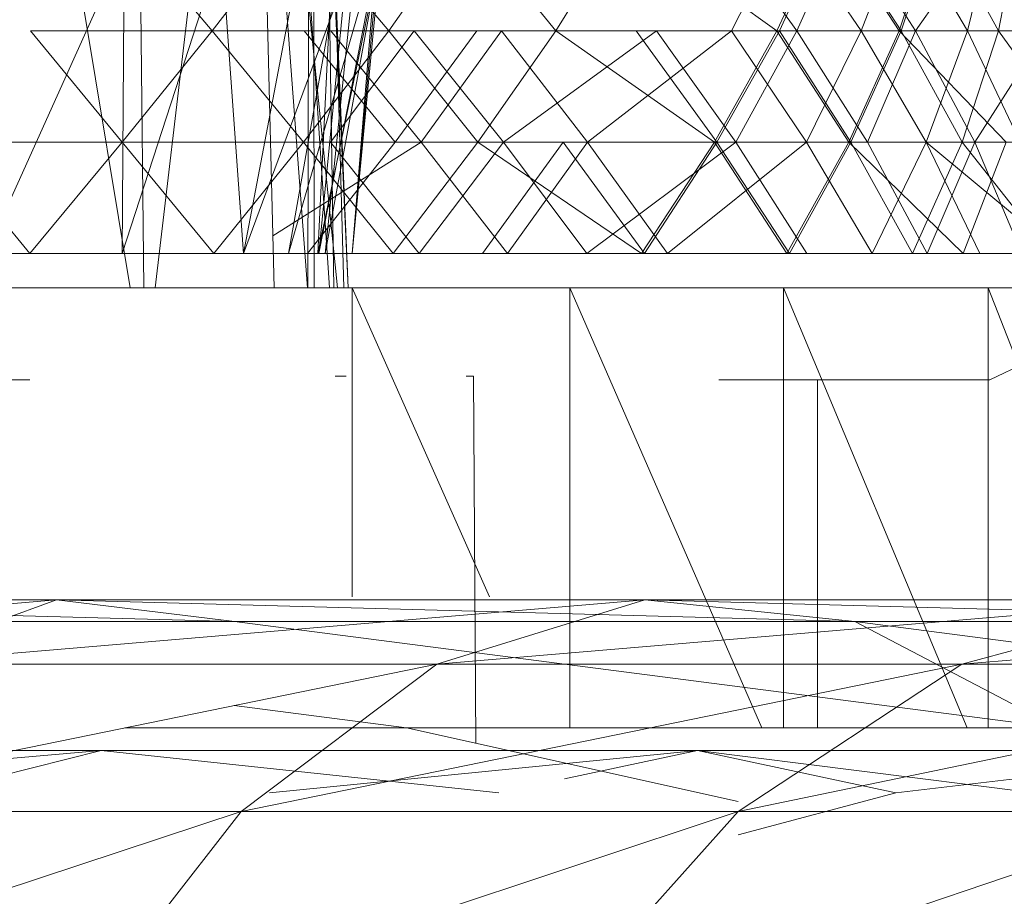
# Model space of a CAD drawing. Units: inches. Extents: x 5144 to 11864, y -1995 to 2757.
# Drawn here: x 6349 to 6365, y 422 to 436 of the extents above; entities that cross this region are included whole.
import ezdxf

# ---------------------------------------------------------------- set-up
doc = ezdxf.new("R2010")
doc.units = ezdxf.units.IN
doc.header["$MEASUREMENT"] = 0

msp = doc.modelspace()

# ---------------------------------------------------------------- linework, layer by layer
at = {"lineweight": 9}
for p, q in [((6353.413, 445.329), (6353.792, 431.768)), ((6350.14, 437.761), (6351.64, 435.963)), ((6351.64, 435.963), (6353.024, 437.761)), ((6353.024, 437.761), (6354.524, 435.963)), ((6354.524, 435.963), (6355.791, 437.761)), ((6355.791, 437.761), (6357.25, 435.963)), ((6357.25, 435.963), (6358.361, 437.761)), ((6358.361, 437.761), (6360.861, 435.963)), ((6361.186, 435.963), (6359.895, 437.761)), ((6361.017, 437.761), (6360.122, 435.963)), ((6360.861, 435.963), (6361.692, 437.761)), ((6360.901, 435.963), (6361.727, 437.761)), ((6362.238, 435.963), (6361.017, 437.761)), ((6361.983, 437.761), (6361.186, 435.963)), ((6361.692, 437.761), (6362.855, 435.963)), ((6361.727, 437.761), (6362.889, 435.963)), ((6363.122, 435.963), (6361.983, 437.761)), ((6362.919, 437.761), (6362.238, 435.963)), ((6362.855, 435.963), (6363.459, 437.761)), ((6362.889, 435.963), (6363.488, 437.761)), ((6363.971, 435.963), (6362.919, 437.761)), ((6364.389, 437.761), (6363.122, 435.963)), ((6363.488, 437.761), (6364.477, 435.963)), ((6364.418, 437.761), (6363.971, 435.963)), ((6364.477, 435.963), (6364.831, 437.761)), ((6354.407, 437.329), (6353.925, 432.329)), ((6349.753, 436.33), (6347.949, 432.329)), ((6349.548, 436.33), (6350.303, 431.768)), ((6350.198, 436.33), (6350.175, 432.329)), ((6351.473, 436.33), (6350.175, 432.329)), ((6350.479, 436.33), (6350.526, 431.768)), ((6351.251, 436.33), (6350.712, 431.768)), ((6351.868, 436.33), (6352.152, 432.329)), ((6353.636, 436.33), (6352.152, 432.329)), ((6352.915, 436.33), (6352.152, 432.329)), ((6352.541, 436.33), (6352.656, 431.768)), ((6352.855, 436.33), (6353.2, 431.768)), ((6353.597, 436.33), (6352.89, 432.329)), ((6354.048, 436.33), (6352.89, 432.329)), ((6353.217, 436.33), (6353.203, 431.768)), ((6353.225, 436.33), (6353.686, 431.768)), ((6353.254, 436.33), (6353.556, 431.768)), ((6353.302, 436.33), (6353.307, 431.768)), ((6353.562, 436.33), (6353.367, 432.329)), ((6354.199, 436.33), (6353.367, 432.329)), ((6354.175, 436.33), (6353.384, 432.329)), ((6353.775, 436.33), (6353.384, 432.329)), ((6354.224, 436.33), (6353.489, 432.329)), ((6353.903, 436.33), (6353.489, 432.329)), ((6353.556, 436.33), (6353.629, 431.768)), ((6353.653, 436.33), (6353.86, 431.768)), ((6353.671, 436.33), (6353.864, 431.768)), ((6354.283, 436.33), (6353.925, 432.329)), ((6354.255, 436.33), (6353.925, 432.329)), ((6348.675, 435.963), (6350.175, 434.15)), ((6348.675, 435.963), (6351.64, 435.963)), ((6350.175, 434.15), (6351.64, 435.963)), ((6351.64, 435.963), (6353.134, 434.15)), ((6351.64, 435.963), (6354.524, 435.963)), ((6353.134, 434.15), (6354.524, 435.963)), ((6353.146, 435.963), (6354.628, 434.15)), ((6354.942, 435.963), (6353.576, 434.15)), ((6355.053, 434.15), (6353.582, 435.963)), ((6354.524, 435.963), (6357.25, 435.963)), ((6354.524, 435.963), (6355.977, 434.15)), ((6354.628, 434.15), (6355.96, 435.963)), ((6356.396, 434.15), (6354.942, 435.963)), ((6356.367, 435.963), (6355.053, 434.15)), ((6355.977, 434.15), (6357.25, 435.963)), ((6357.768, 434.15), (6356.367, 435.963)), ((6356.396, 434.15), (6358.896, 435.963)), ((6357.25, 435.963), (6359.843, 434.15)), ((6357.25, 435.963), (6360.861, 435.963)), ((6360.122, 435.963), (6357.768, 434.15)), ((6358.564, 435.963), (6359.878, 434.15)), ((6360.192, 434.15), (6358.896, 435.963)), ((6359.843, 434.15), (6360.861, 435.963)), ((6359.878, 434.15), (6360.901, 435.963)), ((6362.238, 435.963), (6360.122, 435.963)), ((6361.343, 434.15), (6360.122, 435.963)), ((6361.186, 435.963), (6360.192, 434.15)), ((6360.861, 435.963), (6362.855, 435.963)), ((6360.861, 435.963), (6362.035, 434.15)), ((6360.901, 435.963), (6362.07, 434.15)), ((6360.901, 435.963), (6362.889, 435.963)), ((6363.122, 435.963), (6361.186, 435.963)), ((6362.337, 434.15), (6361.186, 435.963)), ((6362.238, 435.963), (6361.343, 434.15)), ((6362.035, 434.15), (6362.855, 435.963)), ((6362.07, 434.15), (6362.889, 435.963)), ((6363.296, 434.15), (6362.238, 435.963)), ((6363.971, 435.963), (6362.238, 435.963)), ((6363.122, 435.963), (6362.337, 434.15)), ((6362.855, 435.963), (6364.604, 434.15)), ((6362.855, 435.963), (6365.081, 435.963)), ((6362.889, 435.963), (6363.884, 434.15)), ((6362.889, 435.963), (6364.477, 435.963)), ((6364.093, 434.15), (6363.122, 435.963)), ((6365.25, 435.963), (6363.122, 435.963)), ((6363.971, 435.963), (6363.296, 434.15)), ((6363.884, 434.15), (6364.477, 435.963)), ((6365.273, 435.963), (6363.971, 435.963)), ((6364.831, 434.15), (6363.971, 435.963)), ((6365.25, 435.963), (6364.093, 434.15)), ((6364.477, 435.963), (6365.779, 434.15)), ((6364.477, 435.963), (6366.006, 435.963)), ((6347.169, 434.15), (6350.175, 434.15)), ((6347.169, 434.15), (6348.669, 432.329)), ((6348.669, 432.329), (6350.175, 434.15)), ((6350.175, 434.15), (6351.669, 432.329)), ((6350.175, 434.15), (6353.134, 434.15)), ((6351.669, 432.329), (6353.134, 434.15)), ((6355.053, 434.15), (6352.596, 434.15)), ((6355.053, 434.15), (6352.635, 432.62)), ((6353.134, 434.15), (6354.599, 432.329)), ((6353.134, 434.15), (6355.977, 434.15)), ((6353.198, 432.329), (6354.628, 434.15)), ((6356.396, 434.15), (6353.576, 434.15)), ((6355.024, 432.329), (6353.576, 434.15)), ((6354.599, 432.329), (6355.977, 434.15)), ((6356.396, 434.15), (6355.024, 432.329)), ((6357.768, 434.15), (6355.053, 434.15)), ((6356.465, 432.329), (6355.053, 434.15)), ((6355.977, 434.15), (6358.651, 432.329)), ((6355.977, 434.15), (6359.843, 434.15)), ((6356.053, 432.329), (6357.372, 434.15)), ((6356.396, 434.15), (6357.756, 432.329)), ((6356.396, 434.15), (6360.192, 434.15)), ((6357.768, 434.15), (6356.465, 432.329)), ((6357.372, 434.15), (6359.878, 434.15)), ((6357.372, 434.15), (6358.698, 432.329)), ((6357.756, 432.329), (6360.192, 434.15)), ((6361.343, 434.15), (6357.768, 434.15)), ((6359.076, 432.329), (6357.768, 434.15)), ((6358.651, 432.329), (6359.843, 434.15)), ((6358.698, 432.329), (6359.878, 434.15)), ((6361.343, 434.15), (6359.076, 432.329)), ((6359.843, 434.15), (6361.023, 432.329)), ((6359.843, 434.15), (6362.035, 434.15)), ((6359.878, 434.15), (6361.064, 432.329)), ((6359.878, 434.15), (6362.07, 434.15)), ((6361.349, 432.329), (6360.192, 434.15)), ((6361.023, 432.329), (6362.035, 434.15)), ((6361.064, 432.329), (6362.07, 434.15)), ((6363.296, 434.15), (6361.343, 434.15)), ((6362.413, 432.329), (6361.343, 434.15)), ((6362.035, 434.15), (6363.901, 432.329)), ((6362.035, 434.15), (6364.604, 434.15)), ((6362.07, 434.15), (6363.075, 432.329)), ((6362.07, 434.15), (6363.884, 434.15)), ((6364.093, 434.15), (6362.337, 434.15)), ((6363.314, 432.329), (6362.337, 434.15)), ((6363.296, 434.15), (6362.413, 432.329)), ((6363.075, 432.329), (6363.884, 434.15)), ((6365.488, 432.329), (6363.296, 434.15)), ((6364.831, 434.15), (6363.296, 434.15)), ((6364.174, 432.329), (6363.296, 434.15)), ((6364.093, 434.15), (6363.314, 432.329)), ((6363.884, 434.15), (6365.32, 432.329)), ((6363.884, 434.15), (6365.779, 434.15)), ((6363.901, 432.329), (6364.604, 434.15)), ((6365.895, 434.15), (6364.093, 434.15)), ((6364.86, 432.329), (6364.093, 434.15)), ((6345.67, 432.329), (6348.669, 432.329)), ((6350.175, 432.329), (6347.949, 432.329)), ((6348.669, 432.329), (6347.949, 432.329)), ((6351.669, 432.329), (6347.949, 432.329)), ((6348.669, 432.329), (6351.669, 432.329)), ((6354.599, 432.329), (6350.175, 432.329)), ((6350.175, 432.329), (6352.152, 432.329)), ((6351.669, 432.329), (6350.175, 432.329)), ((6351.669, 432.329), (6354.599, 432.329)), ((6354.599, 432.329), (6352.152, 432.329)), ((6352.152, 432.329), (6353.489, 432.329)), ((6358.651, 432.329), (6352.152, 432.329)), ((6361.023, 432.329), (6352.152, 432.329)), ((6363.901, 432.329), (6352.152, 432.329)), ((6362.413, 432.329), (6352.642, 432.329)), ((6356.465, 432.329), (6352.642, 432.329)), ((6359.076, 432.329), (6352.642, 432.329)), ((6356.465, 432.329), (6352.642, 432.329)), ((6356.465, 432.329), (6352.642, 432.329)), ((6356.053, 432.329), (6352.642, 432.329)), ((6358.698, 432.329), (6352.642, 432.329)), ((6353.925, 432.329), (6352.89, 432.329)), ((6358.698, 432.329), (6352.89, 432.329)), ((6361.064, 432.329), (6352.89, 432.329)), ((6363.075, 432.329), (6352.89, 432.329)), ((6365.32, 432.329), (6352.89, 432.329)), ((6366.232, 432.329), (6352.89, 432.329)), ((6357.756, 432.329), (6353.157, 432.329)), ((6361.349, 432.329), (6353.157, 432.329)), ((6353.198, 432.329), (6356.053, 432.329)), ((6362.413, 432.329), (6353.367, 432.329)), ((6353.925, 432.329), (6353.367, 432.329)), ((6365.488, 432.329), (6353.367, 432.329)), ((6364.174, 432.329), (6353.367, 432.329)), ((6366.314, 432.329), (6353.384, 432.329)), ((6353.925, 432.329), (6353.384, 432.329)), ((6364.86, 432.329), (6353.384, 432.329)), ((6363.314, 432.329), (6353.384, 432.329)), ((6361.349, 432.329), (6353.384, 432.329)), ((6353.925, 432.329), (6353.489, 432.329)), ((6363.901, 432.329), (6353.489, 432.329)), ((6365.296, 432.329), (6353.489, 432.329)), ((6366.494, 432.329), (6353.489, 432.329)), ((6366.494, 432.329), (6353.925, 432.329)), ((6366.668, 432.329), (6353.925, 432.329)), ((6366.325, 432.329), (6353.925, 432.329)), ((6365.488, 432.329), (6353.925, 432.329)), ((6366.314, 432.329), (6353.925, 432.329)), ((6366.232, 432.329), (6353.925, 432.329)), ((6366.668, 432.329), (6353.925, 432.329)), ((6354.599, 432.329), (6358.651, 432.329)), ((6355.024, 432.329), (6357.756, 432.329)), ((6356.053, 432.329), (6358.698, 432.329)), ((6359.076, 432.329), (6356.465, 432.329)), ((6357.756, 432.329), (6361.349, 432.329)), ((6358.651, 432.329), (6361.023, 432.329)), ((6358.698, 432.329), (6361.064, 432.329)), ((6362.413, 432.329), (6359.076, 432.329)), ((6361.023, 432.329), (6363.901, 432.329)), ((6361.064, 432.329), (6363.075, 432.329)), ((6363.314, 432.329), (6361.349, 432.329)), ((6364.174, 432.329), (6362.413, 432.329)), ((6363.075, 432.329), (6365.32, 432.329)), ((6364.86, 432.329), (6363.314, 432.329)), ((6363.901, 432.329), (6365.296, 432.329)), ((6365.488, 432.329), (6364.174, 432.329)), ((6299.085, 431.768), (6353.925, 431.768)), ((6348.507, 431.768), (6346.681, 431.768)), ((6350.431, 431.768), (6348.507, 431.768)), ((6352.413, 431.768), (6350.431, 431.768)), ((6352.413, 431.768), (6354.425, 431.768)), ((6353.925, 431.768), (6357.483, 431.768)), ((6353.925, 426.727), (6353.925, 431.768)), ((6356.167, 426.727), (6353.925, 431.768)), ((6357.483, 431.768), (6357.395, 431.768)), ((6360.971, 431.768), (6357.483, 431.768)), ((6357.483, 424.59), (6357.483, 431.768)), ((6360.613, 424.59), (6357.483, 431.768)), ((6362.035, 431.768), (6360.268, 431.768)), ((6364.308, 431.768), (6360.971, 431.768)), ((6360.971, 424.59), (6360.971, 431.768)), ((6363.965, 424.59), (6360.971, 431.768)), ((6363.657, 431.768), (6362.035, 431.768)), ((6365.099, 431.768), (6363.657, 431.768)), ((6367.436, 431.768), (6364.308, 431.768)), ((6364.308, 424.59), (6364.308, 431.768)), ((6367.275, 424.179), (6364.308, 431.768)), ((6364.337, 430.269), (6366.035, 431.077)), ((6347.233, 430.269), (6348.664, 430.269)), ((6353.652, 430.329), (6353.832, 430.329)), ((6355.791, 430.329), (6355.907, 430.329)), ((6355.907, 430.329), (6355.949, 424.338)), ((6361.279, 430.269), (6359.913, 430.269)), ((6361.523, 430.269), (6361.267, 430.269)), ((6361.523, 430.269), (6361.267, 430.269)), ((6361.279, 430.269), (6362.488, 430.269)), ((6361.523, 430.269), (6361.523, 424.59)), ((6362.488, 430.269), (6363.512, 430.269)), ((6363.512, 430.269), (6364.337, 430.269)), ((6349.1, 426.677), (6336.711, 425.627)), ((6339.042, 426.677), (6349.1, 426.677)), ((6352.006, 426.325), (6339.042, 426.677)), ((6358.704, 426.677), (6346.228, 425.627)), ((6349.1, 426.677), (6347.319, 426.026)), ((6358.704, 426.677), (6349.1, 426.677)), ((6352.006, 426.325), (6349.1, 426.677)), ((6362.134, 426.325), (6349.1, 426.677)), ((6367.761, 426.677), (6355.309, 425.627)), ((6358.704, 426.677), (6355.309, 425.627)), ((6367.761, 426.677), (6358.704, 426.677)), ((6371.691, 426.325), (6358.704, 426.677)), ((6362.134, 426.325), (6358.704, 426.677)), ((6376.203, 426.677), (6363.878, 425.627)), ((6367.761, 426.677), (6363.878, 425.627)), ((6352.006, 426.325), (6341.391, 426.325)), ((6365.447, 424.59), (6352.006, 426.325)), ((6352.006, 426.325), (6362.134, 426.325)), ((6365.447, 424.59), (6362.134, 426.325)), ((6375.482, 424.59), (6362.134, 426.325)), ((6371.691, 426.325), (6362.134, 426.325)), ((6355.309, 425.627), (6343.524, 423.226)), ((6355.309, 425.627), (6346.228, 425.627)), ((6363.878, 425.627), (6352.117, 423.226)), ((6355.309, 425.627), (6352.117, 423.226)), ((6363.878, 425.627), (6355.309, 425.627)), ((6371.86, 425.627), (6360.227, 423.226)), ((6363.878, 425.627), (6360.227, 423.226)), ((6371.86, 425.627), (6363.878, 425.627)), ((6354.814, 424.59), (6352.003, 424.953)), ((6354.814, 424.59), (6350.219, 424.59)), ((6365.447, 424.59), (6354.814, 424.59)), ((6360.227, 423.387), (6354.814, 424.59)), ((6339.629, 424.221), (6349.832, 424.221)), ((6349.832, 424.221), (6343.524, 423.675)), ((6347.319, 423.59), (6349.832, 424.221)), ((6359.564, 424.221), (6349.832, 424.221)), ((6356.32, 423.531), (6349.832, 424.221)), ((6359.564, 424.221), (6352.576, 423.531)), ((6357.395, 423.76), (6359.564, 424.221)), ((6359.564, 424.221), (6368.75, 424.221)), ((6365.035, 423.531), (6359.564, 424.221)), ((6359.564, 424.221), (6362.802, 423.531)), ((6368.75, 424.221), (6362.802, 423.531)), ((6362.802, 423.531), (6360.227, 422.844)), ((6352.117, 423.226), (6341.118, 419.586)), ((6352.117, 423.226), (6343.524, 423.226)), ((6360.227, 423.226), (6349.274, 419.586)), ((6352.117, 423.226), (6349.274, 419.586)), ((6360.227, 423.226), (6352.117, 423.226)), ((6367.779, 423.226), (6356.971, 419.586)), ((6360.227, 423.226), (6356.971, 419.586)), ((6367.779, 423.226), (6360.227, 423.226))]:
    msp.add_line(p, q, dxfattribs=at)

doc.saveas('drawing.dxf')
